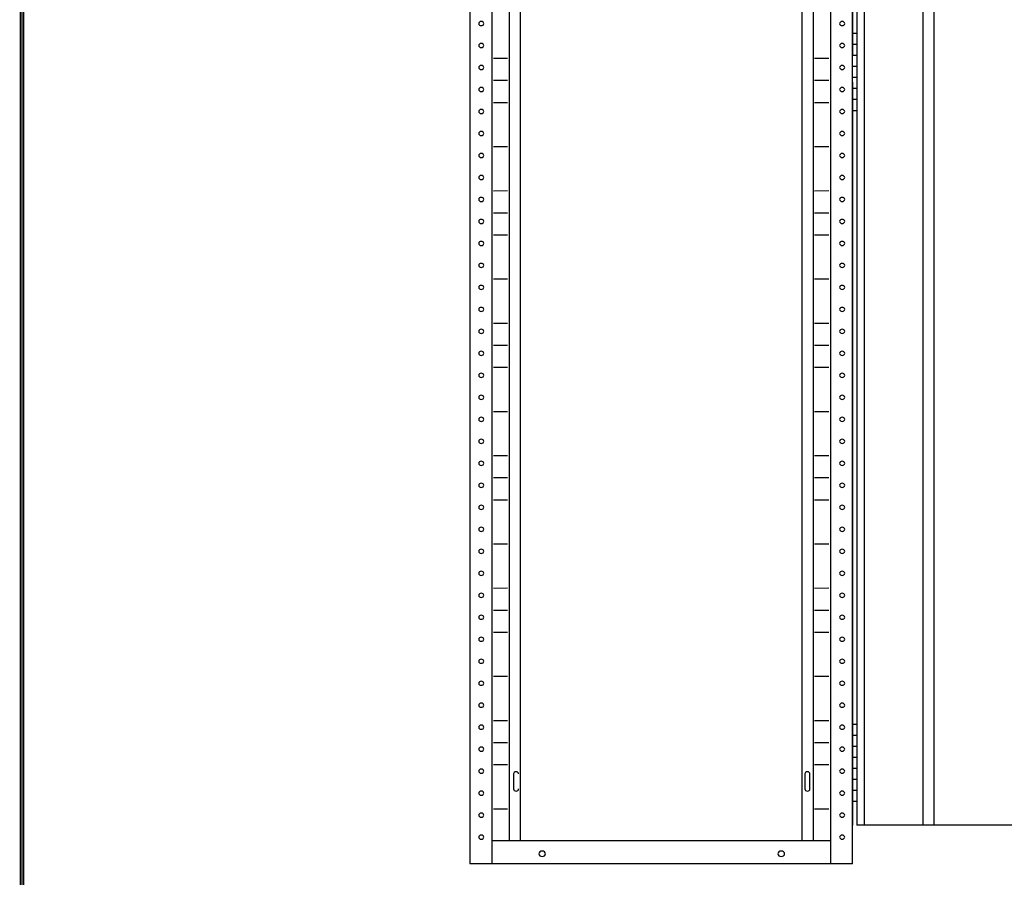
# Model space of a CAD drawing. Extents: x 0 to 196, y -2 to 123.
# Drawn here: x 0 to 46, y 22 to 63 of the extents above; entities that cross this region are included whole.
import ezdxf

# ---------------------------------------------------------------- set-up
doc = ezdxf.new("R2010")
doc.units = 0
doc.header["$MEASUREMENT"] = 0
doc.layers.get('0').update_dxf_attribs({"linetype": 'CONTINUOUS'})
doc.layers.add('CK_LEVEL_9', color=7, linetype='CONTINUOUS')

msp = doc.modelspace()

# ---------------------------------------------------------------- linework, layer by layer
at = {"const_width": 0.0972}
for points in [[(0, 0), (0, 122.871), (195.701, 122.871), (195.701, 0)], [(0.122, 0.122), (0.122, 122.749), (195.579, 122.749), (195.579, 0.122)]]:
    msp.add_lwpolyline(points, close=True, dxfattribs=at)
at = {"layer": 'CK_LEVEL_9', "color": 7, "linetype": 'Continuous'}
for p, q in [((21.125, 97.742), (21.125, 22.992)), ((22.163, 97.742), (22.163, 22.992)), ((38.086, 97.742), (38.086, 22.992)), ((39.125, 22.992), (39.125, 97.742)), ((22.979, 96.704), (22.979, 24.102)), ((23.498, 96.704), (23.498, 24.102)), ((36.751, 96.704), (36.751, 24.102)), ((37.27, 96.704), (37.27, 24.102)), ((39.125, 96.507), (39.125, 61.053)), ((39.326, 96.507), (39.326, 24.823)), ((39.682, 96.507), (39.682, 24.823)), ((42.44, 96.507), (42.44, 24.823)), ((42.959, 96.507), (42.959, 24.823)), ((39.125, 62.068), (39.326, 62.068)), ((39.125, 61.549), (39.326, 61.549)), ((22.24, 60.886), (22.902, 60.887)), ((37.347, 60.886), (38.01, 60.887)), ((39.125, 61.03), (39.326, 61.03)), ((39.125, 60.51), (39.326, 60.51)), ((22.24, 59.848), (22.902, 59.849)), ((37.347, 59.848), (38.01, 59.849)), ((39.125, 59.991), (39.326, 59.991)), ((39.125, 59.757), (39.125, 24.823)), ((39.125, 59.472), (39.326, 59.472)), ((39.125, 58.953), (39.326, 58.953)), ((22.24, 58.81), (22.902, 58.811)), ((37.347, 58.81), (38.01, 58.811)), ((39.125, 58.434), (39.326, 58.434)), ((22.24, 56.733), (22.902, 56.734)), ((37.347, 56.733), (38.01, 56.734)), ((22.24, 54.657), (22.902, 54.658)), ((37.347, 54.657), (38.01, 54.658)), ((22.24, 53.619), (22.902, 53.62)), ((37.347, 53.619), (38.01, 53.62)), ((22.24, 52.58), (22.902, 52.582)), ((37.347, 52.58), (38.01, 52.582)), ((22.24, 50.504), (22.902, 50.505)), ((37.347, 50.504), (38.01, 50.505)), ((22.24, 48.428), (22.902, 48.429)), ((37.347, 48.428), (38.01, 48.429)), ((22.24, 47.389), (22.902, 47.391)), ((37.347, 47.389), (38.01, 47.391)), ((22.24, 46.351), (22.902, 46.352)), ((37.347, 46.351), (38.01, 46.352)), ((22.24, 44.275), (22.902, 44.276)), ((37.347, 44.275), (38.01, 44.276)), ((22.24, 42.198), (22.902, 42.2)), ((37.347, 42.198), (38.01, 42.2)), ((22.24, 41.16), (22.902, 41.161)), ((37.347, 41.16), (38.01, 41.161)), ((22.24, 40.122), (22.902, 40.123)), ((37.347, 40.122), (38.01, 40.123)), ((22.24, 38.046), (22.902, 38.047)), ((37.347, 38.046), (38.01, 38.047)), ((22.24, 35.969), (22.902, 35.971)), ((37.347, 35.969), (38.01, 35.971)), ((22.24, 34.931), (22.902, 34.932)), ((37.347, 34.931), (38.01, 34.932)), ((22.24, 33.893), (22.902, 33.894)), ((37.347, 33.893), (38.01, 33.894)), ((22.24, 31.817), (22.902, 31.818)), ((37.347, 31.817), (38.01, 31.818)), ((22.24, 29.74), (22.902, 29.741)), ((37.347, 29.74), (38.01, 29.741)), ((39.125, 29.572), (39.326, 29.572)), ((39.125, 29.053), (39.326, 29.053)), ((22.24, 28.702), (22.902, 28.703)), ((37.347, 28.702), (38.01, 28.703)), ((39.125, 28.534), (39.326, 28.534)), ((39.125, 28.015), (39.326, 28.015)), ((22.24, 27.664), (22.902, 27.665)), ((37.347, 27.664), (38.01, 27.665)), ((39.125, 27.496), (39.326, 27.496)), ((23.185, 27.23, -54.03), (23.185, 26.518, -54.533)), ((36.886, 27.23, -54.03), (36.886, 26.518, -54.533)), ((37.123, 26.518, -54.533), (37.123, 27.23, -54.03)), ((39.125, 26.977), (39.326, 26.977)), ((39.125, 26.458), (39.326, 26.458)), ((39.125, 25.939), (39.326, 25.939)), ((22.24, 25.587), (22.902, 25.589)), ((37.347, 25.587), (38.01, 25.589)), ((55.578, 24.823), (39.338, 24.823)), ((22.163, 24.102), (38.086, 24.102)), ((39.125, 22.992), (21.125, 22.992))]:
    msp.add_line(p, q, dxfattribs=at)
at = {"layer": 'CK_LEVEL_9', "color": 7, "linetype": 'Continuous', "extrusion": (4.70513e-15, 0.57735, -0.816497)}
for centre, radius in [((-21.665, 34.704, 59.203), 0.119), ((-38.643, 34.704, 59.203), 0.119), ((-21.665, 33.438, 59.203), 0.119), ((-38.643, 33.438, 59.203), 0.119), ((-21.665, 32.171, 59.203), 0.119), ((-38.643, 32.171, 59.203), 0.119), ((-21.665, 30.905, 59.203), 0.119), ((-38.643, 30.905, 59.203), 0.119), ((-21.665, 29.638, 59.203), 0.119), ((-38.643, 29.638, 59.203), 0.119), ((-21.665, 28.371, 59.203), 0.119), ((-38.643, 28.371, 59.203), 0.119), ((-21.665, 27.105, 59.203), 0.119), ((-38.643, 27.105, 59.203), 0.119), ((-21.665, 25.838, 59.203), 0.119), ((-38.643, 25.838, 59.203), 0.119), ((-21.665, 24.572, 59.203), 0.119), ((-38.643, 24.572, 59.203), 0.119), ((-21.665, 23.305, 59.203), 0.119), ((-38.643, 23.305, 59.203), 0.119), ((-21.665, 22.038, 59.203), 0.119), ((-38.643, 22.038, 59.203), 0.119), ((-21.665, 20.772, 59.203), 0.119), ((-38.643, 20.772, 59.203), 0.119), ((-21.665, 19.505, 59.203), 0.119), ((-38.643, 19.505, 59.203), 0.119), ((-21.665, 18.239, 59.203), 0.119), ((-38.643, 18.239, 59.203), 0.119), ((-21.665, 16.972, 59.203), 0.119), ((-38.643, 16.972, 59.203), 0.119), ((-21.665, 15.705, 59.203), 0.119), ((-38.643, 15.705, 59.203), 0.119), ((-21.665, 14.439, 59.203), 0.119), ((-38.643, 14.439, 59.203), 0.119), ((-21.665, 13.172, 59.203), 0.119), ((-38.643, 13.172, 59.203), 0.119), ((-21.665, 11.906, 59.203), 0.119), ((-38.643, 11.906, 59.203), 0.119), ((-21.665, 10.639, 59.203), 0.119), ((-38.643, 10.639, 59.203), 0.119), ((-21.665, 9.372, 59.203), 0.119), ((-38.643, 9.372, 59.203), 0.119), ((-21.665, 8.106, 59.203), 0.119), ((-38.643, 8.106, 59.203), 0.119), ((-21.665, 6.839, 59.203), 0.119), ((-38.643, 6.839, 59.203), 0.119), ((-21.665, 5.573, 59.203), 0.119), ((-38.643, 5.573, 59.203), 0.119), ((-21.665, 4.306, 59.203), 0.119), ((-38.643, 4.306, 59.203), 0.119), ((-21.665, 3.039, 59.203), 0.119), ((-38.643, 3.039, 59.203), 0.119), ((-21.665, 1.773, 59.203), 0.119), ((-38.643, 1.773, 59.203), 0.119), ((-21.665, 0.506, 59.203), 0.119), ((-38.643, 0.506, 59.203), 0.119), ((-21.665, -0.76, 59.203), 0.119), ((-38.643, -0.76, 59.203), 0.119), ((-21.665, -2.027, 59.203), 0.119), ((-38.643, -2.027, 59.203), 0.119), ((-21.665, -3.294, 59.203), 0.119), ((-38.643, -3.294, 59.203), 0.119), ((-21.665, -4.56, 59.203), 0.119), ((-38.643, -4.56, 59.203), 0.119), ((-21.665, -5.827, 59.203), 0.119), ((-38.643, -5.827, 59.203), 0.119), ((-21.665, -7.093, 59.203), 0.119), ((-38.643, -7.093, 59.203), 0.119), ((-21.665, -8.36, 59.203), 0.119), ((-38.643, -8.36, 59.203), 0.119), ((-21.665, -9.627, 59.203), 0.119), ((-38.643, -9.627, 59.203), 0.119), ((-21.665, -10.893, 59.203), 0.119), ((-38.643, -10.893, 59.203), 0.119), ((-21.665, -12.16, 59.203), 0.119), ((-38.643, -12.16, 59.203), 0.119), ((-24.53, -13.117, 59.203), 0.158), ((-35.778, -13.117, 59.203), 0.158)]:
    msp.add_circle(centre, radius, dxfattribs=at)
at = {"layer": 'CK_LEVEL_9', "color": 7, "linetype": 'Continuous', "extrusion": (5.97053e-18, -0.57735, 0.816497)}
for centre, start, end in [((23.303, -8.961, -59.836), 0, 180), ((37.005, -8.961, -59.836), 0, 180), ((23.303, -9.832, -59.836), 180, 0), ((37.005, -9.832, -59.836), 180, 0)]:
    msp.add_arc(centre, 0.118, start, end, dxfattribs=at)

doc.saveas('drawing.dxf')
